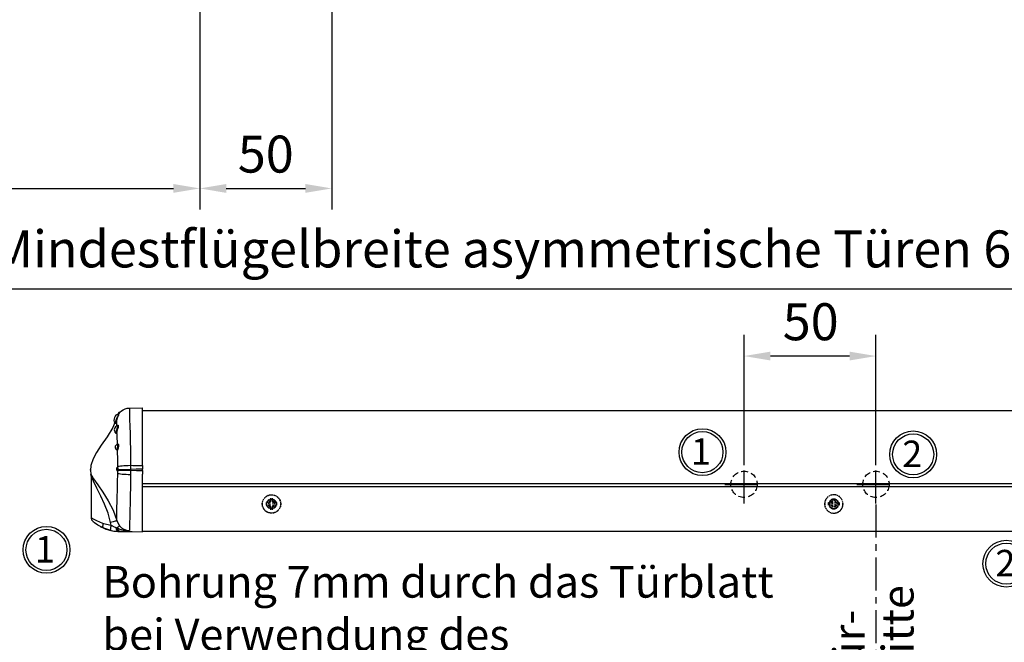
# Model space of a CAD drawing. Units: millimetres. Extents: x 0 to 2670, y 0 to 7514.
# Drawn here: x 375 to 748, y 2916 to 3152 of the extents above; entities that cross this region are included whole.
import ezdxf

# ---------------------------------------------------------------- set-up
doc = ezdxf.new("R2010")
doc.units = ezdxf.units.MM
doc.linetypes.add('MITTEX2', pattern=[4, 2.5, -0.5, 0.5, -0.5])
doc.linetypes.add('VERDECKTX2', pattern=[0.75, 0.5, -0.25])
for name, color, linetype in [('02_BEMASSUNG', 4, 'Continuous'), ('03_MITTELLINIE', 1, 'MITTEX2'), ('04_VERDECKT', 1, 'VERDECKTX2'), ('COTATION', 1, 'Continuous')]:
    doc.layers.add(name, color=color, linetype=linetype)
doc.styles.add('Bemassungstext (DORMA)', font='isocpeur.ttf')
doc.styles.get("Standard").update_dxf_attribs({"font": 'arial.ttf'})
doc.dimstyles.new('DORMA_M', dxfattribs={"dimtxt": 3.5, "dimasz": 2.5, "dimexe": 2, "dimexo": 0, "dimgap": 1.5, "dimtad": 1, "dimdec": 8, "dimtxsty": 'Bemassungstext (DORMA)', "dimcen": 0.1, "dimclrt": 256, "dimadec": 8, "dimazin": 2, "dimtfac": 1, "dimtdec": 8, "dimtmove": 0, "dimatfit": 3, "dimfxl": 1, "dimtolj": 1, "dimarcsym": 0})

# ---------------------------------------------------------------- blocks, each defined once
blk = doc.blocks.new('*D102')
at = {"layer": '02_BEMASSUNG', "color": 0, "lineweight": -2, "transparency": 16777216}
for p, q in [((-34.02, 14.7), (-34.02, 63.99)), ((15.98, 14.7), (15.98, 63.99)), ((5.98, 55.99), (-24.02, 55.99))]:
    blk.add_line(p, q, dxfattribs=at)
at = {"layer": '02_BEMASSUNG', "color": 0, "transparency": 16777216}
for points in [[(-24.02, 57.66), (-24.02, 54.33), (-34.02, 55.99)], [(5.98, 57.66), (5.98, 54.33), (15.98, 55.99)]]:
    blk.add_solid(points, dxfattribs=at)
at = {"layer": 'Defpoints', "color": 0, "transparency": 16777216}
for p in [(-34.02, 55.99), (-34.02, 14.7), (15.98, 14.7)]:
    blk.add_point(p, dxfattribs=at)
at = {"layer": '02_BEMASSUNG', "transparency": 16777216, "insert": (-8.76, 68.99), "char_height": 14, "attachment_point": 5, "style": 'Bemassungstext (DORMA)'}
blk.add_mtext('\\A1;50', dxfattribs=at)
blk = doc.blocks.new('Schraube FA')
at = {"layer": '04_VERDECKT'}
for p, q in [((-2, 0), (-2, 0.5)), ((-2, 0.5), (-0.65, 0.5)), ((-2, 0.5), (-2, 0.5)), ((-2, -0.5), (-2, 0)), ((-0.65, 0.5), (-1.41, 1.41)), ((-1.41, 1.41), (-0.5, 0.65)), ((-1.41, 1.41), (-1.41, 1.41)), ((-1.13, 0.5), (-1.13, -0.5)), ((-0.5, 0.5), (-0.65, 0.5)), ((-0.65, 0.5), (-0.65, 0.5)), ((-0.5, 0.65), (-0.5, 2)), ((-0.5, 2), (0.5, 2)), ((-0.5, 2), (-0.5, 2)), ((0.5, 1.13), (-0.5, 1.13)), ((-0.5, 0.65), (-0.5, 0.5)), ((-0.5, 0.65), (-0.5, 0.65)), ((-0.5, 0.5), (-0.5, 0.5)), ((-0.5, 0.5), (-0.5, -0.5)), ((0.5, 2), (0.5, 0.65)), ((0.5, 2), (0.5, 2)), ((0.5, 0.65), (1.41, 1.41)), ((0.5, 0.65), (0.5, 0.65)), ((0.5, 0.5), (0.5, 0.65)), ((0.65, 0.5), (0.5, 0.5)), ((0.5, -0.5), (0.5, 0.5)), ((0.5, 0.5), (0.5, 0.5)), ((1.41, 1.41), (0.65, 0.5)), ((0.65, 0.5), (2, 0.5)), ((0.65, 0.5), (0.65, 0.5)), ((1.13, 0.5), (1.13, -0.5)), ((1.41, 1.41), (1.41, 1.41)), ((2, 0.5), (2, 0)), ((2, 0.5), (2, 0.5)), ((2, 0), (2, -0.5)), ((-0.65, -0.5), (-2, -0.5)), ((-2, -0.5), (-2, -0.5)), ((-1.41, -1.41), (-0.65, -0.5)), ((-0.5, -0.65), (-1.41, -1.41)), ((-1.41, -1.41), (-1.41, -1.41)), ((-0.65, -0.5), (-0.65, -0.5)), ((-0.65, -0.5), (-0.65, -0.5)), ((-0.65, -0.5), (-0.5, -0.5)), ((-0.5, -0.5), (-0.5, -0.65)), ((-0.5, -0.5), (-0.5, -0.5)), ((-0.5, -0.65), (-0.5, -0.65)), ((-0.5, -2), (-0.5, -0.65)), ((0.5, -1.13), (-0.5, -1.13)), ((0.5, -2), (-0.5, -2)), ((-0.5, -2), (-0.5, -2)), ((0.5, -0.5), (0.65, -0.5)), ((0.5, -0.65), (0.5, -0.5)), ((0.5, -0.5), (0.5, -0.5)), ((0.5, -0.65), (0.5, -0.65)), ((1.41, -1.41), (0.5, -0.65)), ((0.5, -0.65), (0.5, -2)), ((0.5, -2), (0.5, -2)), ((0.65, -0.5), (1.41, -1.41)), ((0.65, -0.5), (0.65, -0.5)), ((2, -0.5), (0.65, -0.5)), ((1.41, -1.41), (1.41, -1.41)), ((2, -0.5), (2, -0.5))]:
    blk.add_line(p, q, dxfattribs=at)
for radius, start, end in [(3.5, 90, 180), (3.46, 90, 180), (3.46, 180, 0), (1.85, 90, 180), (1.85, 180, 0), (1.75, 90, 180), (3.5, 0, 90), (3.46, 0, 90), (1.85, 0, 90), (1.75, 0, 90), (3.5, 270, 0), (1.75, 270, 0), (3.5, 180, 270), (1.75, 180, 270)]:
    blk.add_arc((0, 0), radius, start, end, dxfattribs=at)
blk = doc.blocks.new('*D154')
at = {"layer": '02_BEMASSUNG', "color": 0, "lineweight": -2, "transparency": 16777216}
for p, q in [((443.27, 3239.32), (443.27, 3079.79)), ((118.27, 3055.19), (118.27, 3095.79)), ((128.27, 3087.79), (433.27, 3087.79))]:
    blk.add_line(p, q, dxfattribs=at)
at = {"layer": '02_BEMASSUNG', "color": 0, "transparency": 16777216}
for points in [[(128.27, 3089.46), (128.27, 3086.12), (118.27, 3087.79)], [(433.27, 3089.46), (433.27, 3086.12), (443.27, 3087.79)]]:
    blk.add_solid(points, dxfattribs=at)
at = {"layer": 'Defpoints', "color": 0, "transparency": 16777216}
for p in [(443.27, 3239.32), (443.27, 3087.79), (118.27, 3055.19)]:
    blk.add_point(p, dxfattribs=at)
at = {"layer": '02_BEMASSUNG', "transparency": 16777216, "insert": (280.77, 3100.79), "char_height": 14, "attachment_point": 5, "style": 'Bemassungstext (DORMA)'}
blk.add_mtext('\\A1;325', dxfattribs=at)
blk = doc.blocks.new('*D155')
at = {"layer": '02_BEMASSUNG', "color": 0, "lineweight": -2, "transparency": 16777216}
for p, q in [((443.27, 3239.32), (443.27, 3079.79)), ((493.27, 3239.32), (493.27, 3079.79)), ((453.27, 3087.79), (483.27, 3087.79))]:
    blk.add_line(p, q, dxfattribs=at)
at = {"layer": '02_BEMASSUNG', "color": 0, "transparency": 16777216}
for points in [[(453.27, 3089.46), (453.27, 3086.12), (443.27, 3087.79)], [(483.27, 3089.46), (483.27, 3086.12), (493.27, 3087.79)]]:
    blk.add_solid(points, dxfattribs=at)
at = {"layer": 'Defpoints', "color": 0, "transparency": 16777216}
for p in [(443.27, 3239.32), (493.27, 3239.32), (493.27, 3087.79)]:
    blk.add_point(p, dxfattribs=at)
at = {"layer": '02_BEMASSUNG', "transparency": 16777216, "insert": (468.27, 3100.79), "char_height": 14, "attachment_point": 5, "style": 'Bemassungstext (DORMA)'}
blk.add_mtext('\\A1;50', dxfattribs=at)
blk = doc.blocks.new('*D163')
at = {"layer": '02_BEMASSUNG', "color": 0, "lineweight": -2, "transparency": 16777216}
for p, q in [((118.27, 2964.94), (118.27, 2713.09)), ((1929.24, 2964.94), (1929.24, 2713.09)), ((128.27, 2721.09), (1919.24, 2721.09))]:
    blk.add_line(p, q, dxfattribs=at)
at = {"layer": '02_BEMASSUNG', "color": 0, "transparency": 16777216}
for points in [[(128.27, 2722.75), (128.27, 2719.42), (118.27, 2721.09)], [(1919.24, 2722.75), (1919.24, 2719.42), (1929.24, 2721.09)]]:
    blk.add_solid(points, dxfattribs=at)
at = {"layer": 'Defpoints', "color": 0, "transparency": 16777216}
for p in [(118.27, 2964.94), (1929.24, 2964.94), (1929.24, 2721.09)]:
    blk.add_point(p, dxfattribs=at)
at = {"layer": '02_BEMASSUNG', "transparency": 16777216, "insert": (1060.55, 2734.09), "char_height": 14, "attachment_point": 5, "style": 'Bemassungstext (DORMA)'}
blk.add_mtext('\\A1;B min. 1700 Vario', dxfattribs=at)
blk = doc.blocks.new('*D127')
at = {"layer": '02_BEMASSUNG', "color": 0, "lineweight": -2, "transparency": 16777216}
for p, q in [((118.27, 2964.94), (118.27, 2683.09)), ((1929.24, 2964.94), (1929.24, 2683.09)), ((128.27, 2691.09), (1919.24, 2691.09))]:
    blk.add_line(p, q, dxfattribs=at)
at = {"layer": '02_BEMASSUNG', "color": 0, "transparency": 16777216}
for points in [[(128.27, 2692.75), (128.27, 2689.42), (118.27, 2691.09)], [(1919.24, 2692.75), (1919.24, 2689.42), (1929.24, 2691.09)]]:
    blk.add_solid(points, dxfattribs=at)
at = {"layer": 'Defpoints', "color": 0, "transparency": 16777216}
for p in [(118.27, 2964.94), (1929.24, 2964.94), (1929.24, 2691.09)]:
    blk.add_point(p, dxfattribs=at)
at = {"layer": '02_BEMASSUNG', "transparency": 16777216, "insert": (1060.55, 2706.19), "char_height": 14, "attachment_point": 5, "style": 'Bemassungstext (DORMA)'}
blk.add_mtext('\\A1;B min. 1810 Vario mit integriertem RM', dxfattribs=at)
blk = doc.blocks.new('*D128')
at = {"layer": '02_BEMASSUNG', "color": 0, "lineweight": -2, "transparency": 16777216}
for p, q in [((118.27, 2964.94), (118.27, 2743.09)), ((1929.24, 2964.94), (1929.24, 2743.09)), ((128.27, 2751.09), (1919.24, 2751.09))]:
    blk.add_line(p, q, dxfattribs=at)
at = {"layer": '02_BEMASSUNG', "color": 0, "transparency": 16777216}
for points in [[(128.27, 2752.75), (128.27, 2749.42), (118.27, 2751.09)], [(1919.24, 2752.75), (1919.24, 2749.42), (1929.24, 2751.09)]]:
    blk.add_solid(points, dxfattribs=at)
at = {"layer": 'Defpoints', "color": 0, "transparency": 16777216}
for p in [(118.27, 2964.94), (1929.24, 2964.94), (1929.24, 2751.09)]:
    blk.add_point(p, dxfattribs=at)
at = {"layer": '02_BEMASSUNG', "transparency": 16777216, "insert": (1060.55, 2764.09), "char_height": 14, "attachment_point": 5, "style": 'Bemassungstext (DORMA)'}
blk.add_mtext('\\A1;B min. 1650 mit ESR', dxfattribs=at)
blk = doc.blocks.new('*D129')
at = {"layer": '02_BEMASSUNG', "color": 0, "lineweight": -2, "transparency": 16777216}
for p, q in [((118.27, 2964.94), (118.27, 2773.09)), ((1929.24, 2964.94), (1929.24, 2773.09)), ((128.27, 2781.09), (1919.24, 2781.09))]:
    blk.add_line(p, q, dxfattribs=at)
at = {"layer": '02_BEMASSUNG', "color": 0, "transparency": 16777216}
for points in [[(128.27, 2782.75), (128.27, 2779.42), (118.27, 2781.09)], [(1919.24, 2782.75), (1919.24, 2779.42), (1929.24, 2781.09)]]:
    blk.add_solid(points, dxfattribs=at)
at = {"layer": 'Defpoints', "color": 0, "transparency": 16777216}
for p in [(118.27, 2964.94), (1929.24, 2964.94), (1929.24, 2781.09)]:
    blk.add_point(p, dxfattribs=at)
at = {"layer": '02_BEMASSUNG', "transparency": 16777216, "insert": (1060.55, 2794.09), "char_height": 14, "attachment_point": 5, "style": 'Bemassungstext (DORMA)'}
blk.add_mtext('\\A1;B min. 1600', dxfattribs=at)
blk = doc.blocks.new('*D242')
at = {"layer": '02_BEMASSUNG', "color": 0, "lineweight": -2, "transparency": 16777216}
for p, q in [((1018.26, 3065.37), (1018.26, 3041.78)), ((118.27, 3017.18), (118.27, 3057.78)), ((128.27, 3049.78), (1008.26, 3049.78))]:
    blk.add_line(p, q, dxfattribs=at)
at = {"layer": '02_BEMASSUNG', "color": 0, "transparency": 16777216}
for points in [[(128.27, 3051.44), (128.27, 3048.11), (118.27, 3049.78)], [(1008.26, 3051.44), (1008.26, 3048.11), (1018.26, 3049.78)]]:
    blk.add_solid(points, dxfattribs=at)
at = {"layer": 'Defpoints', "color": 0, "transparency": 16777216}
for p in [(1018.26, 3065.37), (1018.26, 3049.78), (118.27, 3017.18)]:
    blk.add_point(p, dxfattribs=at)
at = {"layer": '02_BEMASSUNG', "transparency": 16777216, "insert": (568.26, 3064.88), "char_height": 14, "attachment_point": 5, "style": 'Bemassungstext (DORMA)'}
blk.add_mtext('\\A1;Mindestflügelbreite asymmetrische Türen 610', dxfattribs=at)
blk = doc.blocks.new('*D453')
at = {"layer": '02_BEMASSUNG', "color": 0, "lineweight": -2, "transparency": 16777216}
for p, q in [((118.27, 2964.94), (118.27, 2653.09)), ((1929.24, 2964.94), (1929.24, 2653.09)), ((128.27, 2661.09), (1919.24, 2661.09))]:
    blk.add_line(p, q, dxfattribs=at)
at = {"layer": '02_BEMASSUNG', "color": 0, "transparency": 16777216}
for points in [[(128.27, 2662.75), (128.27, 2659.42), (118.27, 2661.09)], [(1919.24, 2662.75), (1919.24, 2659.42), (1929.24, 2661.09)]]:
    blk.add_solid(points, dxfattribs=at)
at = {"layer": 'Defpoints', "color": 0, "transparency": 16777216}
for p in [(118.27, 2964.94), (1929.24, 2964.94), (1929.24, 2661.09)]:
    blk.add_point(p, dxfattribs=at)
at = {"layer": '02_BEMASSUNG', "transparency": 16777216, "insert": (1071.84, 2675.5), "char_height": 14, "attachment_point": 5, "style": 'Bemassungstext (DORMA)'}
blk.add_mtext('\\A1;{\\fArial|b0|i0|c0|p34;\\H0.91667x;B min 1800 Professional mit integriertem RM}', dxfattribs=at)
blk = doc.blocks.new('Detail IRS 4')
at = {"color": 7, "linetype": 'Continuous'}
for p, q in [((-271.07179201, 33.84817269), (-271.07179201, 34.1266757)), ((-271.07179201, 33.84817269), (-271.07179201, 33.63479254)), ((-270.73756379, 34.64595833), (-270.88828411, 34.64595833)), ((-270.88828411, 34.31252518), (-270.88828411, 34.64595833)), ((-270.66552277, 34.58550874), (-270.73756379, 34.64595833)), ((-270.73756379, 34.50145762), (-270.73756379, 34.64595833)), ((-266.96715924, 36.28947505), (-266.94550502, 36.28985303)), ((-266.94550502, 36.28985303), (-261.9499334, 36.37705106)), ((-261.9499334, 14.60610761), (-261.9499334, 36.37705106)), ((283.16734027, 35.19595833), (-261.9499334, 35.19595833)), ((-271.6796418, 29.57454342), (-271.68071438, 29.66608865)), ((-271.50718563, 13.75352015), (-271.51458247, 13.75471797)), ((-271.4002539, 12.94973305), (-271.38261851, 13.11204508)), ((-271.34761875, 11.65173592), (-271.3413152, 12.38185988)), ((-271.3361789, 14.02639113), (-271.33654989, 14.19920501)), ((-271.14952699, 13.0629686), (-271.17455057, 12.82064037)), ((-266.46902695, 12.76132688), (-266.47891985, 11.18304563)), ((-266.46782684, 13.07061606), (-266.46902695, 12.76132688)), ((-266.46663497, 14.62435933), (-266.46782684, 13.07061606)), ((-261.9499334, 14.60610761), (-261.9499334, 13.17008514)), ((-261.9499334, 12.66183153), (-261.9499334, 13.17008514)), ((-261.9499334, 12.66183153), (-261.9499334, 11.22580904)), ((-261.9499334, -10.54353861), (-261.9499334, 11.22580904)), ((-281.4499334, 10.48029101), (-281.4499334, -5.14392012)), ((-261.9499334, 7.75180017), (283.16734027, 7.75180017)), ((283.16734027, 6.43640232), (-261.9499334, 6.43640232)), ((-276.77055356, -7.36932227), (-273.80430088, -8.08626656)), ((-273.80430088, -8.08626656), (-274.0644523, -7.05731849)), ((-271.88929534, -8.95877248), (-271.61608191, -9.07070831)), ((-271.62533934, -10.36356005), (-271.04987168, -10.38465679)), ((-271.04987168, -10.35293788), (-271.04987168, -10.38465679)), ((-271.04986991, -10.38629441), (-261.9499334, -10.5451344)), ((-265.86214553, -10.47518005), (-265.8621455, -10.47518086)), ((-265.8621455, -10.47518086), (-261.94993341, -10.54350507)), ((-261.9499334, -10.34286326), (283.16734027, -10.34286326)), ((-261.9499334, -10.54350507), (-261.9499334, -10.5451344))]:
    blk.add_line(p, q, dxfattribs=at)
at = {"color": 7, "linetype": 'Continuous', "flags": 128}
for points in [[(-271.07179201, 33.98168275), (-270.98729421, 34.10964819), (-270.4887221, 34.72813824), (-269.89849256, 35.25984233), (-269.23150692, 35.69133673), (-268.50460431, 36.01172764), (-267.7361366, 36.21292627), (-266.94550502, 36.28985303)], [(-271.07179201, 34.05411231), (-271.03626224, 34.10692971), (-270.53642553, 34.72722123), (-269.94442013, 35.26025693), (-269.27527352, 35.69250623), (-268.54597134, 36.01299691), (-267.77502621, 36.21359361), (-266.99135152, 36.28905259)], [(-266.94550502, 36.28985303), (-266.91984478, 35.74611878), (-266.91569358, 34.10489749), (-266.86392475, 32.06032324), (-266.77991687, 29.31946088), (-266.69743144, 26.67483105), (-266.6116921, 23.60875114), (-266.54409125, 20.72053501), (-266.49062433, 17.61051779), (-266.46662953, 14.62435931)], [(-272.48861375, 30.81799295), (-273.21866388, 29.00380377), (-275.36302226, 25.44092498), (-277.57393527, 22.26203944), (-279.43368109, 19.46714758), (-280.71670963, 17.05624965), (-281.5129289, 14.58261869), (-281.67853945, 12.70897796), (-281.55341231, 11.39880776), (-281.47581486, 11.09166602)], [(-271.67818188, 32.14966733), (-271.8537451, 31.53372877), (-272.03363569, 31.00015325), (-272.19346153, 30.60302023), (-272.31085086, 30.37347217), (-272.36031107, 30.34345686), (-272.32253594, 30.53218361), (-272.28848362, 30.6404022)], [(-271.79626672, 32.18744313), (-271.77093627, 32.18017557), (-271.74813745, 32.17348689), (-271.72816273, 32.16746288), (-271.71126838, 32.16218083), (-271.69767111, 32.15770849), (-271.68754537, 32.15410325), (-271.68102106, 32.15141135), (-271.67818188, 32.14966733)], [(-271.68171343, 29.75135802), (-271.69031122, 30.48518154), (-271.67818188, 32.14966733)], [(-272.11490255, 26.91342233), (-272.07108646, 26.89343822), (-271.98379401, 27.01043949), (-271.88683841, 27.2629004), (-271.79258959, 27.62352715)], [(-271.64023171, 27.48848759), (-271.75283477, 27.05822289), (-271.8687116, 26.75578727), (-271.97309334, 26.61376646), (-272.05100265, 26.64574395), (-272.08779502, 26.85245146), (-272.08450103, 26.93512502)], [(-271.79258959, 27.62352715), (-271.67467306, 28.08289719), (-271.53787748, 28.54359804), (-271.4206899, 28.94770896), (-271.34696363, 29.27820551), (-271.33339017, 29.52333767), (-271.39415776, 29.65294716), (-271.46152539, 29.63641448)], [(-271.79258959, 27.62352715), (-271.76081894, 27.60890918), (-271.73188495, 27.59309803), (-271.70626138, 27.57635259), (-271.68436782, 27.55894706), (-271.66656274, 27.54116644), (-271.65313771, 27.52330188), (-271.64431253, 27.50564589), (-271.64023171, 27.48848759)], [(-271.46729925, 29.65718085), (-271.47731849, 29.65393132), (-271.62174103, 29.68762198), (-271.68423503, 29.75403786), (-271.68744743, 29.76013831)], [(-271.48873912, 29.61082201), (-271.34341008, 29.79479954), (-271.19693308, 29.81881952), (-271.1285422, 29.66080455), (-271.14326816, 29.37388004), (-271.22527115, 28.99236896), (-271.35590868, 28.52987452), (-271.50855154, 28.00645067), (-271.64023171, 27.48848759)], [(-271.50081007, 22.43309383), (-271.60286405, 26.04896957), (-271.64023171, 27.48848759)], [(-271.42975916, 29.66819876), (-271.42815043, 29.66987797), (-271.46729925, 29.65718085)], [(-271.65694627, 20.64106531), (-271.64053817, 20.68745812), (-271.57238555, 20.8962827), (-271.49320765, 21.16921678), (-271.42113932, 21.47355774), (-271.37291551, 21.77938006), (-271.36041925, 22.06105224), (-271.38952866, 22.29138509), (-271.45640033, 22.43956728), (-271.54485436, 22.48141348), (-271.54681818, 22.47981039)], [(-271.45701246, 22.52399022), (-271.47746292, 22.50704394), (-271.55081614, 22.4886403)], [(-271.46965833, 22.51351121), (-271.41829045, 22.64611602), (-271.31079229, 22.72609927), (-271.20188252, 22.6625895), (-271.11933554, 22.46544407), (-271.08306034, 22.16610708), (-271.09782721, 21.8039831), (-271.15646779, 21.41366147), (-271.2444456, 21.02779994), (-271.34127932, 20.6845669), (-271.42477028, 20.42554143), (-271.44490561, 20.36903057)], [(-271.72576149, 20.57275308), (-271.7058269, 20.56152516), (-271.65694627, 20.64106531)], [(-271.65694627, 20.64106531), (-271.61302866, 20.62271358), (-271.572348, 20.59836469), (-271.53592889, 20.56863187), (-271.50468855, 20.53426399), (-271.47941381, 20.49612661), (-271.46074124, 20.45518028), (-271.44914112, 20.41245625), (-271.44490561, 20.36903057)], [(-271.44490561, 20.36903057), (-271.50896062, 20.26443218), (-271.57105, 20.29762371), (-271.62205316, 20.46462828), (-271.62476039, 20.48922719)], [(-271.33654989, 14.19920501), (-271.35820961, 16.41478385), (-271.44490561, 20.36903057)], [(-271.68673835, -6.3112754), (-271.698406, -5.2919388), (-271.68200191, -3.70433008), (-271.63850127, -1.6213611), (-271.56901455, 1.01335599), (-271.52225243, 2.73077647), (-271.45831257, 5.27211638), (-271.39923341, 8.07118233), (-271.34761875, 11.65173592)], [(-271.51797703, 12.65706773), (-271.50341923, 12.656072), (-271.4689224, 12.70122617), (-271.43201609, 12.80216095), (-271.4002539, 12.94973305)], [(-271.51458247, 13.75471797), (-271.47617322, 13.77420118), (-271.44111731, 13.79911357), (-271.41791488, 13.8205937)], [(-271.46672805, 12.62843592), (-271.44484565, 12.61154403), (-271.41409527, 12.58120603), (-271.38812327, 12.54664328), (-271.36748218, 12.50859109), (-271.35261114, 12.467859), (-271.34382652, 12.42531355), (-271.3413152, 12.38185988)], [(-271.37646186, 13.87851902), (-271.37598222, 13.88003406), (-271.38401415, 13.86449995), (-271.4061568, 13.83354718), (-271.41887741, 13.82213699)], [(-271.41791488, 13.8205937), (-271.41016143, 13.82892452), (-271.38396491, 13.86299907), (-271.36308573, 13.90061145), (-271.34796861, 13.94096052), (-271.33893553, 13.98318688), (-271.3361789, 14.02639113)], [(-271.17455057, 12.82064037), (-271.1875892, 12.84047795), (-271.20587883, 12.85995484), (-271.22906962, 12.87869851), (-271.25671799, 12.89635043), (-271.28829511, 12.91257298), (-271.32319699, 12.92705585), (-271.36075605, 12.93952203), (-271.4002539, 12.94973305)], [(-271.3413152, 12.38185988), (-271.37748347, 12.45364291), (-271.39943427, 12.56017786)], [(-271.39239212, 13.85278854), (-271.35859472, 13.98525978), (-271.3361789, 14.02639113)], [(-271.14952699, 13.0629686), (-271.16422463, 13.07034105), (-271.18398528, 13.07761553), (-271.20844035, 13.08465637), (-271.2371337, 13.09133222), (-271.26953013, 13.09751857), (-271.30502536, 13.10310003), (-271.34295733, 13.1079725), (-271.38261851, 13.11204508)], [(-271.34761875, 11.65173592), (-271.15304411, 11.56664329), (-270.80864748, 11.48453815), (-270.32526564, 11.40800403), (-269.71810871, 11.33944915), (-269.00628152, 11.28103067), (-268.21218246, 11.23458678), (-267.36079867, 11.20157889), (-266.47891985, 11.18304563)], [(-271.17455062, 12.82064037), (-271.21957385, 12.60008497), (-271.27186229, 12.44885425), (-271.32071235, 12.38071916), (-271.3413152, 12.38185988)], [(-271.33654989, 14.19920501), (-271.14294057, 14.28169951), (-270.79913631, 14.36010127), (-270.31597721, 14.43193829), (-269.70869724, 14.49494556), (-268.9964439, 14.54713645), (-268.20167446, 14.5868654), (-267.34944794, 14.61287975), (-266.46663497, 14.62435933)], [(-271.17455057, 12.82064037), (-270.89063002, 12.81252822), (-270.49429523, 12.80421109), (-269.99542754, 12.79589634), (-269.40646464, 12.78779126), (-268.74209044, 12.78009793), (-268.018869, 12.77300815), (-267.25483155, 12.7666987), (-266.46902695, 12.76132688)], [(-271.14952699, 13.0629686), (-270.85817564, 13.06774679), (-270.45804374, 13.07155035), (-269.95885225, 13.07428688), (-269.37272867, 13.07588989), (-268.71391248, 13.07632045), (-267.99840919, 13.0755681), (-267.24360146, 13.0736511), (-266.46782684, 13.07061606)], [(-266.46902695, 12.76132688), (-264.22473291, 12.71255354), (-261.94993341, 12.66183153)], [(-261.94993341, 13.17008514), (-261.96100535, 13.16983184), (-264.34620544, 13.11671289), (-266.46782684, 13.07061606)], [(-266.46663497, 14.62435933), (-265.59608889, 14.62099222), (-263.32077222, 14.61186167), (-261.94993341, 14.60610761)], [(-281.4639997, 10.82905083), (-281.51185321, 11.09169186), (-281.48535407, 11.08940191)], [(-281.48535407, 11.08940191), (-281.43961214, 11.08544907), (-281.21738586, 10.72210299), (-280.47597765, 9.50158659), (-278.91996378, 7.19528774), (-277.00171303, 4.41512252), (-274.9849325, 1.2426356), (-273.1127289, -2.34229358), (-271.68673835, -6.3112754)], [(-274.0644523, -7.05731849), (-275.00205863, -3.54401528), (-276.32418215, -0.11545414), (-277.78024878, 3.00160781), (-279.2906162, 5.98948278), (-280.56045357, 8.58146177), (-281.19691699, 10.04683447), (-281.39092324, 10.50122167), (-281.44604465, 10.53765482), (-281.44982034, 10.50028754), (-281.4479909, 10.48746788)], [(-266.47891985, 11.18304563), (-266.53440127, 6.47757149), (-266.5993045, 3.05946228), (-266.67769231, -0.11215294), (-266.73552751, -2.10285235), (-266.82582303, -4.97288855), (-266.89473199, -7.2756148), (-266.93508791, -9.00337175), (-266.93928964, -10.07268254)], [(-281.36027606, -5.14392012), (-281.3867661, -5.12590648), (-280.85675822, -5.4733586), (-279.38104017, -6.30241223), (-277.17191035, -7.23392064), (-276.77055356, -7.36932227)], [(-276.61035121, -9.21251375), (-278.84280483, -8.04248912), (-280.16083069, -7.09975273), (-280.68372605, -6.66138875), (-280.74625486, -6.60619036), (-280.71096813, -6.63657947)], [(-276.61035121, -9.21251375), (-276.73833653, -9.12602713), (-276.83916789, -8.98679014), (-276.90981751, -8.79898381), (-276.94816392, -8.56824759), (-276.95305566, -8.30151003), (-276.92434584, -8.00678073), (-276.86289656, -7.69290985), (-276.77055356, -7.36932227)], [(-271.68673835, -6.3112754), (-271.74213072, -6.34741293), (-271.88012802, -6.40452009), (-272.09665399, -6.48091), (-272.38531276, -6.57432622), (-272.73757776, -6.68200936), (-273.14304356, -6.80077861), (-273.58973327, -6.9271257), (-274.0644523, -7.05731849)], [(-271.68673835, -6.3112754), (-270.98797077, -7.86150422), (-270.69210559, -8.25951067)], [(-277.84178064, -8.62624425), (-277.87192114, -8.61050093), (-277.50901084, -8.79861667), (-276.89942828, -9.07911819)], [(-276.86038497, -9.10429184), (-276.89184002, -9.09055441), (-276.61885746, -9.20822382)], [(-273.96564314, -10.04048547), (-276.61030064, -9.21253614), (-276.61035116, -9.21251486)], [(-273.96564314, -10.04048547), (-274.00392735, -9.98772285), (-274.02550242, -9.86618773), (-274.02958801, -9.68027582), (-274.01603635, -9.43671127), (-273.98533759, -9.14430338), (-273.93860205, -8.81362807), (-273.87752006, -8.45664531), (-273.80430088, -8.08626656)], [(-273.80430088, -8.08626656), (-272.70223422, -8.61460567), (-271.88930247, -8.9587696)], [(-273.3323402, -10.14987651), (-272.80261141, -10.25268496), (-271.62536782, -10.36519153)], [(-271.04986804, -10.35293786), (-271.3239402, -10.23400904), (-271.56951432, -9.94178962), (-271.76394294, -9.50322906), (-271.88929534, -8.95877248)], [(-271.62536782, -10.36519153), (-271.33772013, -10.37850452), (-271.04986989, -10.38629334)], [(-270.69210559, -8.25951067), (-270.72444399, -8.29308506), (-270.78258633, -8.34787629), (-270.86586075, -8.42325123), (-270.97330497, -8.51833888), (-271.10367743, -8.63204049), (-271.25547165, -8.76304218), (-271.42693358, -8.90983018), (-271.61608191, -9.07070831)], [(-270.74154454, -10.35070146), (-271.049819, -10.35293724), (-271.04987168, -10.35293751)], [(-271.04987168, -10.38465679), (-268.77451828, -10.42436613), (-265.86214553, -10.47518005)]]:
    blk.add_lwpolyline(points, dxfattribs=at)
at = {"color": 7, "linetype": 'Continuous'}
for centre, radius, start, end in [((-270.47179201, 31.89595833), 2.31, 105.05465064, 213.7100900988), ((-265.50425734, 30.43101113), 6.53256729, 148.4598269251, 164.4027757711), ((-265.57563478, 30.52430271), 6.31529027, 150.4927852171, 165.0859511005), ((-266.22161745, 31.89595833), 5.41666667, 149.4897625939, 156.0161544597), ((-272.58362494, 30.45766766), 0.24299948, 357.2733749484, 39.2561273056), ((-277.08524027, 33.27385703), 5.39940149, 330.5754781984, 348.3922709449), ((-271.02866207, 28.09595833), 1.62, 105.7321206383, 227.338570786), ((-271.37492961, 21.49595833), 1, 99.864628788, 249.0851561397), ((-271.77633278, 20.36183415), 0.19859846, 29.1722164074, 76.924710435), ((-271.27652607, 13.20595833), 0.6, 115.3756813604, 246.6277082789), ((-271.58968922, 12.43911538), 0.22555506, 24.9918842873, 68.7176514913), ((-272.23182538, 13.27997111), 0.86565089, 348.8143785737, 33.1644476297), ((-272.40872874, 13.31880498), 1.28492853, 348.5153416083, 33.413767657), ((-283.42478866, 10.50308523), 1.97890457, 359.5523141207, 9.3142912748), ((-279.42241186, -5.08649035), 2.01620293, 181.501038763, 230.2640696218), ((-270.78808379, 4.61142209), 15, 247.1604919556, 258.8400921468), ((-271.0487369, 3.41870719), 13.77164511, 257.7718366072, 269.9952788182), ((-267.2910559, -0.29894672), 9.78006397, 243.7538255885, 272.0612410918), ((-270.21388765, -9.05143302), 1.40232674, 180.7875679319, 247.8970215619), ((-270.44110542, 11.67971383), 22.03246381, 269.2186789941, 279.1453121212), ((-266.87428891, -5.14786223), 4.92524925, 219.181186932, 269.2438197915)]:
    blk.add_arc(centre, radius, start, end, dxfattribs=at)
at = {"layer": '02_BEMASSUNG', "linetype": 'MITTEX2', "ltscale": 5}
blk.add_line((15.94797035, -0.2397297), (15.94797035, -66.77216676), dxfattribs=at)
at = {"layer": '02_BEMASSUNG'}
for centre, radius in [((-49.78388827, 19.62500084), 8.87437704), ((-49.78388827, 19.62500084), 7.78025926), ((30.07073422, 18.76483605), 8.87437704), ((30.07073422, 18.76483605), 7.78025926), ((-298.35822576, -17.38845809), 8.87437704), ((-298.35822576, -17.38845809), 7.78025926), ((65.37662067, -22.61100704), 8.87437704), ((65.37662067, -22.61100704), 7.78025926)]:
    blk.add_circle(centre, radius, dxfattribs=at)
at = {"layer": '03_MITTELLINIE', "ltscale": 5}
for p, q in [((-34.01871839, 0.15179842), (-34.01871839, 14.70129665)), ((15.98128161, 0.15179842), (15.98128161, 14.70129665)), ((-41.29346751, 7.42654753), (-26.74396928, 7.42654753)), ((8.70653249, 7.42654753), (23.25603072, 7.42654753))]:
    blk.add_line(p, q, dxfattribs=at)
at = {"layer": '04_VERDECKT', "ltscale": 5}
for centre in [(-34.01871839, 7.42654753), (15.98128161, 7.42654753)]:
    blk.add_circle(centre, 5, dxfattribs=at)
at = {"layer": 'COTATION'}
blk.add_point((-281.70962419, 12.93917841), dxfattribs=at)
at = {"layer": '02_BEMASSUNG', "xscale": -1}
blk.add_blockref('Schraube FA', (-213.07623389, 0), dxfattribs=at)
at = {"layer": '02_BEMASSUNG'}
blk.add_blockref('Schraube FA', (0, 0), dxfattribs=at)
for s, p in [('1', (-54.12835162, 14.84094279)), ('2', (25.93255774, 13.97820771)), ('1', (-302.70268911, -22.17251615)), ('2', (61.2384442, -27.39763538))]:
    blk.add_text(s, height=10, dxfattribs=at).set_placement(p)
at = {"layer": '02_BEMASSUNG', "style": 'Bemassungstext (DORMA)'}
for s, p in [('mitte', (30.22476901, -71.79863548)), ('Tür-', (11.72293325, -71.79863548))]:
    blk.add_text(s, height=12, rotation=90, dxfattribs=at).set_placement(p)
at = {"layer": '02_BEMASSUNG', "insert": (-277.16058895, -23.48053567), "char_height": 12, "width": 359.9539924168, "attachment_point": 1, "style": 'Bemassungstext (DORMA)'}
blk.add_mtext('Bohrung 7mm durch das Türblatt\\Pbei Verwendung des \\PSlave Adapters 294010.\\PFür die Verkabelung der IRS 4\\Pauf BS und BGS. Ist das nicht möglich\\Pmuß die Kabelführung durch die Wand\\Perfolgen. Bei Brandschutz bitte die\\PVorgaben des Türenherstellers beachten.', dxfattribs=at)
at = {"layer": '02_BEMASSUNG'}
dim = blk.add_linear_dim(base=(-34.0187183948, 55.9928459483), p1=(15.9812816052, 14.7012966494), p2=(-34.0187183948, 14.7012966494), dimstyle='DORMA_M', dxfattribs=at)
dim.commit()
dim.dimension.update_dxf_attribs({"geometry": '*D102', "text_midpoint": (-8.7567876425, 55.9928459483), "dimtype": 128})

msp = doc.modelspace()

# ---------------------------------------------------------------- block references
at = {"layer": '02_BEMASSUNG'}
msp.add_blockref('Detail IRS 4', (683.52047441, 2968.32303165), dxfattribs=at)

# ---------------------------------------------------------------- dimensions: what is measured, and where the dimension line sits
dim = msp.add_linear_dim(base=(443.27083012, 3087.78840465), p1=(118.27074917, 3055.18974444), p2=(443.27083012, 3239.32492482), dimstyle='DORMA_M', override={"dimdec": 1}, dxfattribs=at)
dim.commit()
dim.dimension.update_dxf_attribs({"geometry": '*D154', "text_midpoint": (280.77078964, 3087.78840465), "dimtype": 160})
dim = msp.add_linear_dim(base=(493.27082714, 3087.78840465), p1=(443.27083012, 3239.32498371), p2=(493.27082714, 3239.32498371), dimstyle='DORMA_M', override={"dimdec": 1}, dxfattribs=at)
dim.commit()
dim.dimension.update_dxf_attribs({"geometry": '*D155', "text_midpoint": (468.27082863, 3100.78840465)})
dim = msp.add_linear_dim(base=(1018.25734524, 3049.77769599), p1=(118.27074917, 3017.17903577), p2=(1018.25734524, 3065.37063581), text='Mindestflügelbreite asymmetrische Türen 610', dimstyle='DORMA_M', override={"dimdec": 1}, dxfattribs=at)
dim.commit()
dim.dimension.update_dxf_attribs({"geometry": '*D242', "text_midpoint": (568.26404721, 3064.87769599)})
for base, text, picture, middle in [((1929.24393094, 2721.08730365), 'B min. 1700 Vario', '*D163', (1060.54599077, 2721.08730365)), ((1929.24393094, 2691.08730365), 'B min. 1810 Vario mit integriertem RM', '*D127', (1060.54599077, 2691.08730365)), ((1929.24393094, 2751.08730365), 'B min. 1650 mit ESR', '*D128', (1060.54599077, 2751.08730365)), ((1929.24393094, 2781.08730365), 'B min. 1600', '*D129', (1060.54599077, 2781.08730365)), ((1929.24393094, 2661.08730365), '{\\fArial|b0|i0|c0|p34;\\H0.91667x;B min 1800 Professional mit integriertem RM}', '*D453', (1071.84161232, 2661.08730365))]:
    dim = msp.add_linear_dim(base=base, p1=(118.27074917, 2964.93892233), p2=(1929.24393094, 2964.93892233), text=text, dimstyle='DORMA_M', dxfattribs=at)
    dim.commit()
    dim.dimension.update_dxf_attribs({"geometry": picture, "text_midpoint": middle, "dimtype": 160})

doc.saveas('drawing.dxf')
